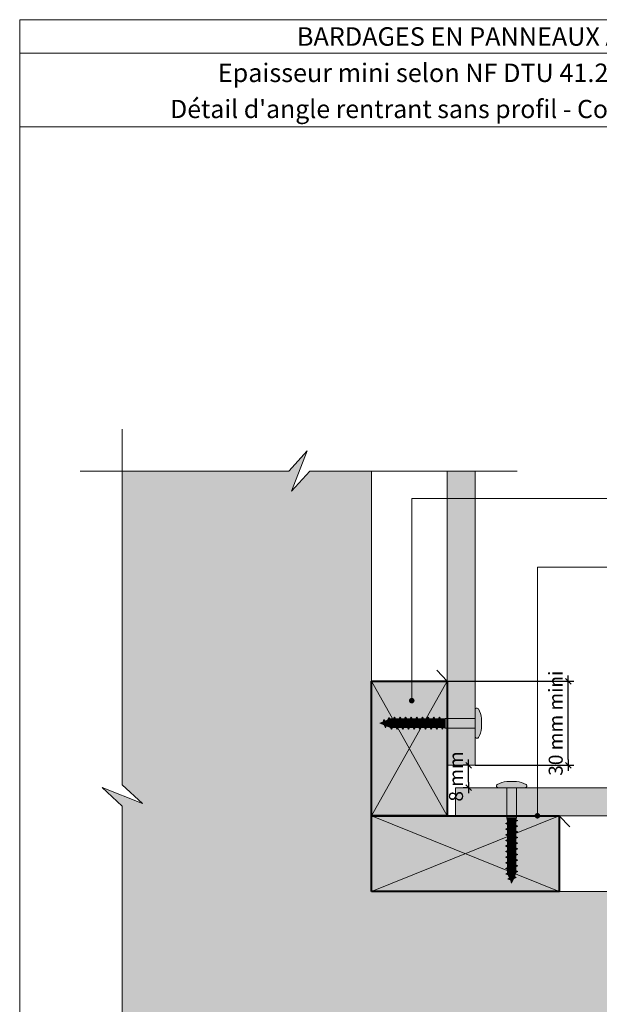
# Model space of a CAD drawing. Units: millimetres. Extents: x 4870 to 5264, y -134 to 408.
# Drawn here: x 4870 to 5077, y 56 to 408 of the extents above; entities that cross this region are included whole.
import ezdxf

# ---------------------------------------------------------------- set-up
doc = ezdxf.new("R2010")
doc.units = ezdxf.units.MM
doc.header["$LTSCALE"] = 2
doc.linetypes.add('CADWORK_22', pattern=[0])
doc.layers.get('Defpoints').update_dxf_attribs({"color": 10})
doc.layers.add('Ech.1_2', color=7, linetype='Continuous')
doc.styles.add('arial-', font='txt', dxfattribs={"height": 1})
doc.styles.add('arial-b', font='arialbd.ttf', dxfattribs={"height": 1})
doc.styles.add('arial-z', font='arial.ttf')
doc.dimstyles.get("Standard").update_dxf_attribs({"dimtxt": 0.18, "dimasz": 0.18, "dimexe": 0.18, "dimexo": 0.0625, "dimgap": 0.09, "dimtad": 0, "dimtih": 1, "dimtoh": 1, "dimdec": 4, "dimzin": 0, "dimdsep": 46, "dimtxsty": 'Standard', "dimcen": 0.09, "dimadec": 0, "dimazin": 0, "dimtfac": 1, "dimtdec": 4, "dimtofl": 0, "dimtmove": 0, "dimatfit": 3, "dimfxl": 1, "dimtolj": 1, "dimtzin": 0, "dimarcsym": 0})

# ---------------------------------------------------------------- blocks, each defined once
blk = doc.blocks.new('cw-line-extremity4')
at = {"lineweight": 5}
h = blk.add_hatch(color=0, dxfattribs=at)
edge = h.paths.add_edge_path()
edge.add_arc((0, 0), 1, 0, 360)
blk = doc.blocks.new('cw-dimension-symbol2')
at = {"color": 0, "lineweight": -2}
for p, q in [((-1, 0), (1, 0)), ((-0.5, -0.5), (0.5, 0.5))]:
    blk.add_line(p, q, dxfattribs=at)
blk = doc.blocks.new('*D70')
at = {"layer": 'Defpoints', "color": 0}
for p in [(5030.54, 141.79), (5030.54, 141.79), (5030.54, 133.79)]:
    blk.add_point(p, dxfattribs=at)
at = {"layer": 'Ech.1_2', "color": 0, "lineweight": -2}
for p, q in [((5030.54, 141.79), (5028.54, 141.79)), ((5030.54, 135.79), (5030.54, 139.79)), ((5030.54, 133.79), (5028.54, 133.79))]:
    blk.add_line(p, q, dxfattribs=at)
at = {"layer": 'Ech.1_2', "color": 0, "lineweight": -2, "xscale": 2, "yscale": 2, "zscale": 2}
for p, rotation in [((5030.54, 141.79), 90), ((5030.54, 133.79), 270)]:
    blk.add_blockref('cw-dimension-symbol2', p, dxfattribs=dict(at, rotation=rotation))
at = {"layer": 'Ech.1_2', "color": 190, "lineweight": 15, "insert": (5026.04, 137.79), "char_height": 5, "attachment_point": 5, "rotation": 90, "style": 'arial-z'}
blk.add_mtext('\\A1;8 mm', dxfattribs=at)
blk = doc.blocks.new('*D71')
at = {"layer": 'Defpoints', "color": 0}
for p in [(5022.9, 171.79), (5066.11, 171.79), (5032.9, 141.79)]:
    blk.add_point(p, dxfattribs=at)
at = {"layer": 'Ech.1_2', "color": 0, "lineweight": -2}
for p, q in [((5022.9, 171.79), (5068.11, 171.79)), ((5066.11, 143.79), (5066.11, 169.79)), ((5032.9, 141.79), (5068.11, 141.79))]:
    blk.add_line(p, q, dxfattribs=at)
at = {"layer": 'Ech.1_2', "color": 0, "lineweight": -2, "xscale": 2, "yscale": 2, "zscale": 2}
for p, rotation in [((5066.11, 171.79), 90), ((5066.11, 141.79), 270)]:
    blk.add_blockref('cw-dimension-symbol2', p, dxfattribs=dict(at, rotation=rotation))
at = {"layer": 'Ech.1_2', "color": 190, "lineweight": 15, "insert": (5061.61, 156.79), "char_height": 5, "attachment_point": 5, "rotation": 90, "style": 'arial-z'}
blk.add_mtext('\\A1;30 mm mini', dxfattribs=at)

msp = doc.modelspace()

# ---------------------------------------------------------------- hatches: boundary and pattern name
at = {"layer": 'Ech.1_2', "lineweight": 5, "true_color": 0xe9ddf7, "transparency": 33554687}
msp.add_hatch(color=254, dxfattribs=at).paths.add_polyline_path([(4914.08, 128.16), (4906.89, 134.76), (4906.89, 246.76), (4966.35, 246.76), (4972.94, 253.95), (4967.3, 239.56), (4973.89, 246.76), (4995.89, 246.76), (4995.89, 169.78), (4995.91, 169.78), (4995.89, 96.76), (5145.89, 96.76), (5145.89, 74.71), (5153.09, 68.12), (5138.7, 73.76), (5145.89, 67.17), (5145.89, 7.66), (5033.94, 7.66), (5027.34, 0.47), (5032.99, 14.86), (5026.39, 7.66), (4906.89, 7.66), (4906.89, 127.21), (4899.7, 133.8)])
at = {"layer": 'Ech.1_2', "lineweight": 20, "true_color": 0x804040, "transparency": 33554687}
for points in [[(5022.9, 246.76), (5022.9, 141.79), (5032.9, 141.79), (5032.9, 246.76)], [(5145.89, 123.79), (5145.89, 133.79), (5025.9, 133.79), (5025.9, 123.79)]]:
    msp.add_hatch(color=17, dxfattribs=at).paths.add_polyline_path(points)
at = {"layer": 'Ech.1_2', "lineweight": 20, "true_color": 0x916a48, "transparency": 33554687}
for points in [[(4995.9, 171.79), (4995.9, 123.76), (5022.9, 123.76), (5022.9, 171.79)], [(4995.89, 96.76), (5062.9, 96.75), (5062.9, 123.76), (4995.9, 123.76)]]:
    msp.add_hatch(color=35, dxfattribs=at).paths.add_polyline_path(points)
at = {"layer": 'Ech.1_2', "lineweight": 5, "transparency": 33554687}
for points in [[(5032.9, 155.08), (5032.9, 153.43), (5032.9, 151.86, 0.414214), (5033.35, 151.41), (5033.63, 151.41, 0.280713), (5034.03, 151.65, 0.08004), (5035.14, 155.04), (5035.14, 158.53, 0.08004), (5034.03, 161.92, 0.280713), (5033.63, 162.16), (5033.35, 162.16, 0.412716), (5032.9, 161.72), (5032.9, 160.15), (5032.9, 158.49)], [(5000.26, 158.15), (4999.99, 157.26), (5000.35, 156.17), (5000.82, 155.19)], [(5000.62, 157.52), (5000.26, 158.15), (5000.82, 155.19), (5001.19, 155.82)], [(5002.03, 158.88), (5001.76, 157.99), (5002.66, 155.26), (5003.02, 154.64)], [(5002.4, 158.25), (5002.03, 158.88), (5003.02, 154.64), (5003.39, 155.26)], [(5003.67, 158.31), (5002.53, 158.31), (5002.4, 158.25), (5003.39, 155.26), (5004.68, 155.26)], [(5004.03, 158.94), (5003.67, 158.31), (5004.68, 155.26), (5005.04, 154.64)], [(5004.39, 158.31), (5004.03, 158.94), (5005.04, 154.64), (5005.4, 155.26)], [(5005.69, 158.31), (5004.39, 158.31), (5005.4, 155.26), (5006.69, 155.26)], [(5006.05, 158.94), (5005.69, 158.31), (5006.69, 155.26), (5007.06, 154.64)], [(5006.41, 158.31), (5006.05, 158.94), (5007.06, 154.64), (5007.42, 155.26)], [(5007.7, 158.31), (5006.41, 158.31), (5007.42, 155.26), (5008.71, 155.26)], [(5008.06, 158.94), (5007.7, 158.31), (5008.71, 155.26), (5009.07, 154.64)], [(5008.43, 158.31), (5008.06, 158.94), (5009.07, 154.64), (5009.43, 155.26)], [(5009.72, 158.31), (5008.43, 158.31), (5009.43, 155.26), (5010.73, 155.26)], [(5010.08, 158.94), (5009.72, 158.31), (5010.73, 155.26), (5011.09, 154.64)], [(5010.44, 158.31), (5010.08, 158.94), (5011.09, 154.64), (5011.45, 155.26)], [(5010.44, 158.31), (5011.45, 155.26), (5012.74, 155.26), (5011.73, 158.31)], [(5012.1, 158.94), (5011.73, 158.31), (5012.74, 155.26), (5013.1, 154.64)], [(5012.46, 158.31), (5012.1, 158.94), (5013.1, 154.64), (5013.47, 155.26)], [(5013.75, 158.31), (5012.46, 158.31), (5013.47, 155.26), (5014.76, 155.26)], [(5014.11, 158.94), (5013.75, 158.31), (5014.76, 155.26), (5015.12, 154.64)], [(5014.47, 158.31), (5014.11, 158.94), (5015.12, 154.64), (5015.48, 155.26)], [(5015.77, 158.31), (5014.47, 158.31), (5015.48, 155.26), (5016.77, 155.26)], [(5016.13, 158.94), (5015.77, 158.31), (5016.77, 155.26), (5017.14, 154.64)], [(5016.49, 158.31), (5016.13, 158.94), (5017.14, 154.64), (5017.5, 155.26)], [(5017.78, 158.31), (5016.49, 158.31), (5017.5, 155.26), (5018.79, 155.26)], [(5018.14, 158.94), (5017.78, 158.31), (5018.79, 155.26), (5019.15, 154.64)], [(5018.51, 158.31), (5018.14, 158.94), (5019.15, 154.64), (5019.51, 155.26)], [(5018.51, 158.31), (5019.51, 155.26), (5020.81, 155.26), (5019.8, 158.31)], [(5020.16, 158.94), (5019.8, 158.31), (5020.81, 155.26), (5021.17, 154.64)], [(5020.52, 158.31), (5020.16, 158.94), (5021.17, 154.64), (5021.34, 154.92)], [(5020.97, 158.31), (5020.52, 158.31), (5021.25, 155.26), (5022.15, 155.08), (5022.15, 158.49)], [(5022.15, 158.49), (5022.15, 155.08), (5032.9, 155.08), (5032.9, 158.49)], [(4998.85, 156.79), (5000.35, 156.17), (4999.99, 157.26)], [(5001.76, 157.99), (5000.62, 157.52), (5001.19, 155.82), (5002.53, 155.26), (5002.66, 155.26)], [(5047.6, 133.79), (5049.26, 133.79), (5050.83, 133.79, 0.414214), (5051.27, 134.23), (5051.27, 134.52, 0.280713), (5051.03, 134.92, 0.08004), (5047.65, 136.03), (5044.15, 136.03, 0.08004), (5040.76, 134.92, 0.280713), (5040.52, 134.52), (5040.52, 134.23, 0.412716), (5040.97, 133.79), (5042.54, 133.79), (5044.2, 133.79)], [(5044.2, 123.03), (5047.6, 123.03), (5047.6, 133.79), (5044.2, 133.79)], [(5044.37, 121.86), (5044.37, 121.41), (5047.42, 122.14), (5047.6, 123.03), (5044.2, 123.03)], [(5044.37, 121.41), (5043.75, 121.05), (5048.05, 122.06), (5047.76, 122.22)], [(5043.75, 121.05), (5044.37, 120.69), (5047.42, 121.69), (5048.05, 122.06)], [(5044.37, 119.39), (5043.75, 119.03), (5048.05, 120.04), (5047.42, 120.4)], [(5043.75, 119.03), (5044.37, 118.67), (5047.42, 119.68), (5048.05, 120.04)], [(5044.37, 119.39), (5047.42, 120.4), (5047.42, 121.69), (5044.37, 120.69)], [(5044.37, 118.67), (5044.37, 117.38), (5047.42, 118.39), (5047.42, 119.68)], [(5044.37, 117.38), (5043.75, 117.02), (5048.05, 118.02), (5047.42, 118.39)], [(5043.75, 117.02), (5044.37, 116.65), (5047.42, 117.66), (5048.05, 118.02)], [(5044.37, 115.36), (5043.75, 115), (5048.05, 116.01), (5047.42, 116.37)], [(5043.75, 115), (5044.37, 114.64), (5047.42, 115.65), (5048.05, 116.01)], [(5044.37, 116.65), (5044.37, 115.36), (5047.42, 116.37), (5047.42, 117.66)], [(5044.37, 113.35), (5043.75, 112.98), (5048.05, 113.99), (5047.42, 114.35)], [(5043.75, 112.98), (5044.37, 112.62), (5047.42, 113.63), (5048.05, 113.99)], [(5044.37, 114.64), (5044.37, 113.35), (5047.42, 114.35), (5047.42, 115.65)], [(5044.37, 111.33), (5047.42, 112.34), (5047.42, 113.63), (5044.37, 112.62)], [(5044.37, 111.33), (5043.75, 110.97), (5048.05, 111.98), (5047.42, 112.34)], [(5043.75, 110.97), (5044.37, 110.61), (5047.42, 111.61), (5048.05, 111.98)], [(5044.37, 109.31), (5043.75, 108.95), (5048.05, 109.96), (5047.42, 110.32)], [(5043.75, 108.95), (5044.37, 108.59), (5047.42, 109.6), (5048.05, 109.96)], [(5044.37, 110.61), (5044.37, 109.31), (5047.42, 110.32), (5047.42, 111.61)], [(5044.37, 108.59), (5044.37, 107.3), (5047.42, 108.31), (5047.42, 109.6)], [(5044.37, 107.3), (5043.75, 106.94), (5048.05, 107.94), (5047.42, 108.31)], [(5043.75, 106.94), (5044.37, 106.57), (5047.42, 107.58), (5048.05, 107.94)], [(5044.37, 105.28), (5043.75, 104.92), (5048.05, 105.93), (5047.42, 106.29)], [(5043.75, 104.92), (5044.37, 104.56), (5047.42, 105.57), (5048.05, 105.93)], [(5044.37, 106.57), (5044.37, 105.28), (5047.42, 106.29), (5047.42, 107.58)], [(5044.37, 104.56), (5044.37, 103.41), (5044.43, 103.28), (5047.42, 104.27), (5047.42, 105.57)], [(5044.43, 103.28), (5043.8, 102.92), (5048.05, 103.91), (5047.42, 104.27)], [(5043.8, 102.92), (5044.69, 102.65), (5047.42, 103.55), (5048.05, 103.91)], [(5045.16, 101.51), (5044.54, 101.15), (5047.49, 101.71), (5046.87, 102.07)], [(5044.69, 102.65), (5045.16, 101.51), (5046.87, 102.07), (5047.42, 103.41), (5047.42, 103.55)], [(5044.54, 101.15), (5045.43, 100.87), (5046.52, 101.23), (5047.49, 101.71)], [(5045.9, 99.74), (5046.52, 101.23), (5045.43, 100.87)]]:
    msp.add_hatch(color=252, dxfattribs=at).paths.add_polyline_path(points)

# ---------------------------------------------------------------- linework, layer by layer
at = {"layer": 'Ech.1_2', "color": 190, "lineweight": 15}
msp.add_line((5264.3, 395.84), (4870.3, 395.84), dxfattribs=at)
at = {"layer": 'Ech.1_2', "color": 7, "lineweight": 20}
for p, q in [((5032.9, 161.72), (5032.9, 160.15)), ((5000.26, 158.15), (4999.99, 157.26)), ((5000.26, 158.15), (5000.62, 157.52)), ((5000.82, 155.19), (5000.26, 158.15)), ((5002.03, 158.88), (5001.76, 157.99)), ((5003.02, 154.64), (5002.03, 158.88)), ((5002.03, 158.88), (5002.4, 158.25)), ((5002.4, 158.25), (5002.53, 158.31)), ((5002.4, 158.25), (5003.39, 155.26)), ((5003.67, 158.31), (5002.53, 158.31)), ((5004.03, 158.94), (5003.67, 158.31)), ((5003.67, 158.31), (5004.68, 155.26)), ((5005.04, 154.64), (5004.03, 158.94)), ((5004.03, 158.94), (5004.39, 158.31)), ((5004.39, 158.31), (5005.4, 155.26)), ((5005.69, 158.31), (5004.39, 158.31)), ((5006.05, 158.94), (5005.69, 158.31)), ((5005.69, 158.31), (5006.69, 155.26)), ((5007.06, 154.64), (5006.05, 158.94)), ((5006.05, 158.94), (5006.41, 158.31)), ((5006.41, 158.31), (5007.42, 155.26)), ((5007.7, 158.31), (5006.41, 158.31)), ((5008.06, 158.94), (5007.7, 158.31)), ((5007.7, 158.31), (5008.71, 155.26)), ((5009.07, 154.64), (5008.06, 158.94)), ((5008.06, 158.94), (5008.43, 158.31)), ((5008.43, 158.31), (5009.43, 155.26)), ((5009.72, 158.31), (5008.43, 158.31)), ((5010.08, 158.94), (5009.72, 158.31)), ((5009.72, 158.31), (5010.73, 155.26)), ((5011.09, 154.64), (5010.08, 158.94)), ((5010.08, 158.94), (5010.44, 158.31)), ((5010.44, 158.31), (5011.45, 155.26)), ((5011.73, 158.31), (5010.44, 158.31)), ((5012.1, 158.94), (5011.73, 158.31)), ((5011.73, 158.31), (5012.74, 155.26)), ((5013.1, 154.64), (5012.1, 158.94)), ((5012.1, 158.94), (5012.46, 158.31)), ((5012.46, 158.31), (5013.47, 155.26)), ((5013.75, 158.31), (5012.46, 158.31)), ((5014.11, 158.94), (5013.75, 158.31)), ((5013.75, 158.31), (5014.76, 155.26)), ((5015.12, 154.64), (5014.11, 158.94)), ((5014.11, 158.94), (5014.47, 158.31)), ((5014.47, 158.31), (5015.48, 155.26)), ((5015.77, 158.31), (5014.47, 158.31)), ((5016.13, 158.94), (5015.77, 158.31)), ((5015.77, 158.31), (5016.77, 155.26)), ((5017.14, 154.64), (5016.13, 158.94)), ((5016.13, 158.94), (5016.49, 158.31)), ((5016.49, 158.31), (5017.5, 155.26)), ((5017.78, 158.31), (5016.49, 158.31)), ((5018.14, 158.94), (5017.78, 158.31)), ((5017.78, 158.31), (5018.79, 155.26)), ((5019.15, 154.64), (5018.14, 158.94)), ((5018.14, 158.94), (5018.51, 158.31)), ((5018.51, 158.31), (5019.51, 155.26)), ((5019.8, 158.31), (5018.51, 158.31)), ((5020.16, 158.94), (5019.8, 158.31)), ((5019.8, 158.31), (5020.81, 155.26)), ((5021.17, 154.64), (5020.16, 158.94)), ((5020.16, 158.94), (5020.52, 158.31)), ((5020.52, 158.31), (5020.97, 158.31)), ((5020.52, 158.31), (5021.34, 154.92)), ((5022.15, 158.49), (5020.97, 158.31)), ((5022.15, 155.08), (5022.15, 158.49)), ((5022.15, 158.49), (5032.9, 158.49)), ((5032.9, 160.15), (5032.9, 153.43)), ((4998.85, 156.79), (4999.99, 157.26)), ((4998.85, 156.79), (5000.35, 156.17)), ((4999.99, 157.26), (5000.35, 156.17)), ((5000.82, 155.19), (5000.35, 156.17)), ((5000.62, 157.52), (5001.76, 157.99)), ((5000.62, 157.52), (5001.19, 155.82)), ((5000.82, 155.19), (5001.19, 155.82)), ((5001.19, 155.82), (5002.53, 155.26)), ((5001.76, 157.99), (5002.66, 155.26)), ((5002.66, 155.26), (5002.53, 155.26)), ((5003.02, 154.64), (5002.66, 155.26)), ((5003.02, 154.64), (5003.39, 155.26)), ((5004.68, 155.26), (5003.39, 155.26)), ((5005.04, 154.64), (5004.68, 155.26)), ((5005.04, 154.64), (5005.4, 155.26)), ((5006.69, 155.26), (5005.4, 155.26)), ((5007.06, 154.64), (5006.69, 155.26)), ((5007.06, 154.64), (5007.42, 155.26)), ((5008.71, 155.26), (5007.42, 155.26)), ((5009.07, 154.64), (5008.71, 155.26)), ((5009.07, 154.64), (5009.43, 155.26)), ((5010.73, 155.26), (5009.43, 155.26)), ((5011.09, 154.64), (5010.73, 155.26)), ((5011.09, 154.64), (5011.45, 155.26)), ((5012.74, 155.26), (5011.45, 155.26)), ((5013.1, 154.64), (5012.74, 155.26)), ((5013.1, 154.64), (5013.47, 155.26)), ((5014.76, 155.26), (5013.47, 155.26)), ((5015.12, 154.64), (5014.76, 155.26)), ((5015.12, 154.64), (5015.48, 155.26)), ((5016.77, 155.26), (5015.48, 155.26)), ((5017.14, 154.64), (5016.77, 155.26)), ((5017.14, 154.64), (5017.5, 155.26)), ((5018.79, 155.26), (5017.5, 155.26)), ((5019.15, 154.64), (5018.79, 155.26)), ((5019.15, 154.64), (5019.51, 155.26)), ((5020.81, 155.26), (5019.51, 155.26)), ((5021.17, 154.64), (5020.81, 155.26)), ((5021.17, 154.64), (5021.34, 154.92)), ((5021.25, 155.26), (5022.15, 155.08)), ((5022.15, 155.08), (5032.9, 155.08)), ((5032.9, 151.86), (5032.9, 153.43)), ((5040.97, 133.79), (5042.54, 133.79)), ((5042.54, 133.79), (5049.26, 133.79)), ((5044.2, 123.03), (5044.2, 133.79)), ((5047.6, 123.03), (5047.6, 133.79)), ((5050.83, 133.79), (5049.26, 133.79)), ((5047.6, 123.03), (5044.2, 123.03)), ((5044.2, 123.03), (5044.37, 121.86)), ((5047.42, 122.14), (5047.6, 123.03)), ((5048.05, 122.06), (5043.75, 121.05)), ((5043.75, 121.05), (5044.37, 121.41)), ((5043.75, 121.05), (5044.37, 120.69)), ((5048.05, 120.04), (5043.75, 119.03)), ((5044.37, 121.41), (5047.76, 122.22)), ((5044.37, 121.41), (5044.37, 121.86)), ((5044.37, 120.69), (5047.42, 121.69)), ((5044.37, 120.69), (5044.37, 119.39)), ((5044.37, 119.39), (5047.42, 120.4)), ((5044.37, 118.67), (5047.42, 119.68)), ((5048.05, 122.06), (5047.42, 121.69)), ((5047.42, 121.69), (5047.42, 120.4)), ((5048.05, 120.04), (5047.42, 120.4)), ((5048.05, 120.04), (5047.42, 119.68)), ((5047.42, 119.68), (5047.42, 118.39)), ((5048.05, 122.06), (5047.76, 122.22)), ((5043.75, 119.03), (5044.37, 119.39)), ((5043.75, 119.03), (5044.37, 118.67)), ((5048.05, 118.02), (5043.75, 117.02)), ((5043.75, 117.02), (5044.37, 117.38)), ((5043.75, 117.02), (5044.37, 116.65)), ((5048.05, 116.01), (5043.75, 115)), ((5044.37, 118.67), (5044.37, 117.38)), ((5044.37, 117.38), (5047.42, 118.39)), ((5044.37, 116.65), (5047.42, 117.66)), ((5044.37, 116.65), (5044.37, 115.36)), ((5044.37, 115.36), (5047.42, 116.37)), ((5048.05, 118.02), (5047.42, 118.39)), ((5048.05, 118.02), (5047.42, 117.66)), ((5047.42, 117.66), (5047.42, 116.37)), ((5048.05, 116.01), (5047.42, 116.37)), ((5048.05, 116.01), (5047.42, 115.65)), ((5043.75, 115), (5044.37, 115.36)), ((5043.75, 115), (5044.37, 114.64)), ((5048.05, 113.99), (5043.75, 112.98)), ((5043.75, 112.98), (5044.37, 113.35)), ((5043.75, 112.98), (5044.37, 112.62)), ((5044.37, 114.64), (5047.42, 115.65)), ((5044.37, 114.64), (5044.37, 113.35)), ((5044.37, 113.35), (5047.42, 114.35)), ((5044.37, 112.62), (5047.42, 113.63)), ((5044.37, 112.62), (5044.37, 111.33)), ((5047.42, 115.65), (5047.42, 114.35)), ((5048.05, 113.99), (5047.42, 114.35)), ((5048.05, 113.99), (5047.42, 113.63)), ((5047.42, 113.63), (5047.42, 112.34)), ((5048.05, 111.98), (5043.75, 110.97)), ((5043.75, 110.97), (5044.37, 111.33)), ((5043.75, 110.97), (5044.37, 110.61)), ((5048.05, 109.96), (5043.75, 108.95)), ((5043.75, 108.95), (5044.37, 109.31)), ((5043.75, 108.95), (5044.37, 108.59)), ((5044.37, 111.33), (5047.42, 112.34)), ((5044.37, 110.61), (5047.42, 111.61)), ((5044.37, 110.61), (5044.37, 109.31)), ((5044.37, 109.31), (5047.42, 110.32)), ((5044.37, 108.59), (5047.42, 109.6)), ((5048.05, 111.98), (5047.42, 112.34)), ((5048.05, 111.98), (5047.42, 111.61)), ((5047.42, 111.61), (5047.42, 110.32)), ((5048.05, 109.96), (5047.42, 110.32)), ((5048.05, 109.96), (5047.42, 109.6)), ((5047.42, 109.6), (5047.42, 108.31)), ((5048.05, 107.94), (5043.75, 106.94)), ((5043.75, 106.94), (5044.37, 107.3)), ((5043.75, 106.94), (5044.37, 106.57)), ((5048.05, 105.93), (5043.75, 104.92)), ((5044.37, 108.59), (5044.37, 107.3)), ((5044.37, 107.3), (5047.42, 108.31)), ((5044.37, 106.57), (5047.42, 107.58)), ((5044.37, 106.57), (5044.37, 105.28)), ((5044.37, 105.28), (5047.42, 106.29)), ((5044.37, 104.56), (5047.42, 105.57)), ((5048.05, 107.94), (5047.42, 108.31)), ((5048.05, 107.94), (5047.42, 107.58)), ((5047.42, 107.58), (5047.42, 106.29)), ((5048.05, 105.93), (5047.42, 106.29)), ((5048.05, 105.93), (5047.42, 105.57)), ((5047.42, 105.57), (5047.42, 104.27)), ((5043.75, 104.92), (5044.37, 105.28)), ((5043.75, 104.92), (5044.37, 104.56)), ((5048.05, 103.91), (5043.8, 102.92)), ((5043.8, 102.92), (5044.43, 103.28)), ((5043.8, 102.92), (5044.69, 102.65)), ((5044.37, 104.56), (5044.37, 103.41)), ((5044.43, 103.28), (5044.37, 103.41)), ((5044.43, 103.28), (5047.42, 104.27)), ((5044.69, 102.65), (5047.42, 103.55)), ((5045.16, 101.51), (5044.69, 102.65)), ((5045.16, 101.51), (5046.87, 102.07)), ((5046.87, 102.07), (5047.42, 103.41)), ((5047.49, 101.71), (5046.87, 102.07)), ((5048.05, 103.91), (5047.42, 104.27)), ((5048.05, 103.91), (5047.42, 103.55)), ((5047.42, 103.55), (5047.42, 103.41)), ((5047.49, 101.71), (5044.54, 101.15)), ((5044.54, 101.15), (5045.16, 101.51)), ((5044.54, 101.15), (5045.43, 100.87)), ((5045.43, 100.87), (5046.52, 101.23)), ((5045.9, 99.74), (5045.43, 100.87)), ((5045.9, 99.74), (5046.52, 101.23)), ((5047.49, 101.71), (5046.52, 101.23))]:
    msp.add_line(p, q, dxfattribs=at)
at = {"layer": 'Ech.1_2', "color": 190, "lineweight": 15}
for points in [[(5264.3, 369.63), (4870.3, 369.63), (4870.3, 407.84), (5264.3, 407.84), (5264.3, 369.63)], [(5264.3, -134.16), (5264.3, 407.84), (4870.3, 407.84), (4870.3, -134.16), (5264.3, -134.16)], [(4906.89, 261.71), (4906.89, 134.76), (4914.08, 128.16), (4899.7, 133.81), (4906.89, 127.21), (4906.89, -7.29)], [(4891.89, 246.76), (4966.35, 246.76), (4972.94, 253.95), (4967.3, 239.56), (4973.89, 246.76), (5047.9, 246.76)], [(4914.08, 128.16), (4906.89, 134.76), (4906.89, 246.76), (4966.35, 246.76), (4972.94, 253.95), (4967.3, 239.56), (4973.89, 246.76), (4995.89, 246.76), (4995.89, 169.78), (4995.91, 169.78), (4995.89, 96.76), (5145.89, 96.76), (5145.89, 74.71), (5153.09, 68.12), (5138.7, 73.76), (5145.89, 67.17), (5145.89, 7.66)], [(4906.89, 89.21), (4906.89, 127.21), (4899.7, 133.8), (4914.08, 128.16), (4906.89, 134.76), (4906.89, 239.21)], [(5010.24, 164.85), (5010.24, 236.99), (5147.22, 236.99)], [(5055.09, 123.76), (5055.09, 212.47), (5147.22, 212.47)], [(4995.9, 171.79), (4995.9, 123.76), (5022.9, 123.76), (5022.9, 171.79), (4995.9, 171.79)], [(5022.9, 123.76), (4995.9, 171.79), (5022.9, 171.79), (4995.9, 123.76)], [(4906.89, 7.66), (4906.89, 127.21), (4899.7, 133.8), (4914.08, 128.16)], [(4995.89, 96.76), (5062.9, 96.75), (5062.9, 123.76), (4995.9, 123.76), (4995.89, 96.76)], [(5062.9, 123.76), (4995.89, 96.76), (4995.9, 123.76), (5062.9, 96.75)]]:
    msp.add_lwpolyline(points, dxfattribs=at)
at = {"layer": 'Ech.1_2', "color": 7, "lineweight": 20}
for points in [[(5145.89, 96.76), (4995.89, 96.76), (4995.89, 246.76)], [(5022.9, 246.76), (5022.9, 141.79), (5032.9, 141.79), (5032.9, 246.76), (5022.9, 246.76)], [(5032.9, 141.79), (5032.9, 246.76), (5022.9, 246.76), (5022.9, 141.79), (5032.9, 141.79)], [(5145.89, 123.79), (5145.89, 133.79), (5025.9, 133.79), (5025.9, 123.79), (5145.89, 123.79)], [(5025.9, 123.79), (5145.89, 123.79), (5145.89, 133.79), (5025.9, 133.79), (5025.9, 123.79)]]:
    msp.add_lwpolyline(points, dxfattribs=at)
at = {"layer": 'Ech.1_2', "color": 106, "linetype": 'CADWORK_22', "lineweight": 35, "ltscale": 0.6, "flags": 128}
for points in [[(5022.9, 171.79), (5019.16, 175.71)], [(5062.9, 123.76), (5022.9, 123.76), (5022.9, 171.79)], [(5066.64, 119.84), (5062.9, 123.76)]]:
    msp.add_lwpolyline(points, dxfattribs=at)
at = {"layer": 'Ech.1_2', "color": 5, "lineweight": 40}
for points in [[(4995.9, 171.79), (5022.9, 171.79), (5022.9, 123.76), (4995.9, 123.76), (4995.9, 171.79)], [(4995.89, 96.76), (4995.9, 123.76), (5062.9, 123.76), (5062.9, 96.75), (4995.89, 96.76)]]:
    msp.add_lwpolyline(points, dxfattribs=at)
at = {"layer": 'Ech.1_2', "color": 7, "lineweight": 20, "flags": 128}
for points in [[(5032.9, 151.86, 0.414214), (5033.35, 151.41, -0.414214), (5032.9, 151.86), (5032.9, 161.71, -0.414214), (5033.35, 162.16), (5033.63, 162.16, -0.280713), (5034.03, 161.92, -0.08004), (5035.14, 158.53), (5035.14, 155.04, -0.08004), (5034.03, 151.65, -0.280713), (5033.63, 151.41), (5033.35, 151.41)], [(5050.83, 133.79, 0.414214), (5051.27, 134.23, -0.414214), (5050.83, 133.79), (5040.97, 133.79, -0.414214), (5040.52, 134.23), (5040.52, 134.52, -0.280713), (5040.76, 134.92, -0.08004), (5044.15, 136.03), (5047.65, 136.03, -0.08004), (5051.03, 134.92, -0.280713), (5051.27, 134.52), (5051.27, 134.23)]]:
    msp.add_lwpolyline(points, format="xyb", dxfattribs=at)
at = {"layer": 'Ech.1_2', "color": 7, "lineweight": 9}
for points in [[(5032.9, 155.08), (5032.9, 153.43), (5032.9, 151.86, 0.414214), (5033.35, 151.41), (5033.63, 151.41, 0.280713), (5034.03, 151.65, 0.08004), (5035.14, 155.04), (5035.14, 158.53, 0.08004), (5034.03, 161.92, 0.280713), (5033.63, 162.16), (5033.35, 162.16, 0.412716), (5032.9, 161.72), (5032.9, 160.15), (5032.9, 158.49), (5032.9, 155.08)], [(5047.6, 133.79), (5049.26, 133.79), (5050.83, 133.79, 0.414214), (5051.27, 134.23), (5051.27, 134.52, 0.280713), (5051.03, 134.92, 0.08004), (5047.65, 136.03), (5044.15, 136.03, 0.08004), (5040.76, 134.92, 0.280713), (5040.52, 134.52), (5040.52, 134.23, 0.412716), (5040.97, 133.79), (5042.54, 133.79), (5044.2, 133.79), (5047.6, 133.79)]]:
    msp.add_lwpolyline(points, format="xyb", dxfattribs=at)
for points in [[(5000.26, 158.15), (4999.99, 157.26), (5000.35, 156.17), (5000.82, 155.19), (5000.26, 158.15)], [(5000.62, 157.52), (5000.26, 158.15), (5000.82, 155.19), (5001.19, 155.82), (5000.62, 157.52)], [(5002.03, 158.88), (5001.76, 157.99), (5002.66, 155.26), (5003.02, 154.64), (5002.03, 158.88)], [(5002.4, 158.25), (5002.03, 158.88), (5003.02, 154.64), (5003.39, 155.26), (5002.4, 158.25)], [(5003.67, 158.31), (5002.53, 158.31), (5002.4, 158.25), (5003.39, 155.26), (5004.68, 155.26), (5003.67, 158.31)], [(5004.03, 158.94), (5003.67, 158.31), (5004.68, 155.26), (5005.04, 154.64), (5004.03, 158.94)], [(5004.39, 158.31), (5004.03, 158.94), (5005.04, 154.64), (5005.4, 155.26), (5004.39, 158.31)], [(5005.69, 158.31), (5004.39, 158.31), (5005.4, 155.26), (5006.69, 155.26), (5005.69, 158.31)], [(5006.05, 158.94), (5005.69, 158.31), (5006.69, 155.26), (5007.06, 154.64), (5006.05, 158.94)], [(5006.41, 158.31), (5006.05, 158.94), (5007.06, 154.64), (5007.42, 155.26), (5006.41, 158.31)], [(5007.7, 158.31), (5006.41, 158.31), (5007.42, 155.26), (5008.71, 155.26), (5007.7, 158.31)], [(5008.06, 158.94), (5007.7, 158.31), (5008.71, 155.26), (5009.07, 154.64), (5008.06, 158.94)], [(5008.43, 158.31), (5008.06, 158.94), (5009.07, 154.64), (5009.43, 155.26), (5008.43, 158.31)], [(5009.72, 158.31), (5008.43, 158.31), (5009.43, 155.26), (5010.73, 155.26), (5009.72, 158.31)], [(5010.08, 158.94), (5009.72, 158.31), (5010.73, 155.26), (5011.09, 154.64), (5010.08, 158.94)], [(5010.44, 158.31), (5010.08, 158.94), (5011.09, 154.64), (5011.45, 155.26), (5010.44, 158.31)], [(5010.44, 158.31), (5011.45, 155.26), (5012.74, 155.26), (5011.73, 158.31), (5010.44, 158.31)], [(5012.1, 158.94), (5011.73, 158.31), (5012.74, 155.26), (5013.1, 154.64), (5012.1, 158.94)], [(5012.46, 158.31), (5012.1, 158.94), (5013.1, 154.64), (5013.47, 155.26), (5012.46, 158.31)], [(5013.75, 158.31), (5012.46, 158.31), (5013.47, 155.26), (5014.76, 155.26), (5013.75, 158.31)], [(5014.11, 158.94), (5013.75, 158.31), (5014.76, 155.26), (5015.12, 154.64), (5014.11, 158.94)], [(5014.47, 158.31), (5014.11, 158.94), (5015.12, 154.64), (5015.48, 155.26), (5014.47, 158.31)], [(5015.77, 158.31), (5014.47, 158.31), (5015.48, 155.26), (5016.77, 155.26), (5015.77, 158.31)], [(5016.13, 158.94), (5015.77, 158.31), (5016.77, 155.26), (5017.14, 154.64), (5016.13, 158.94)], [(5016.49, 158.31), (5016.13, 158.94), (5017.14, 154.64), (5017.5, 155.26), (5016.49, 158.31)], [(5017.78, 158.31), (5016.49, 158.31), (5017.5, 155.26), (5018.79, 155.26), (5017.78, 158.31)], [(5018.14, 158.94), (5017.78, 158.31), (5018.79, 155.26), (5019.15, 154.64), (5018.14, 158.94)], [(5018.51, 158.31), (5018.14, 158.94), (5019.15, 154.64), (5019.51, 155.26), (5018.51, 158.31)], [(5018.51, 158.31), (5019.51, 155.26), (5020.81, 155.26), (5019.8, 158.31), (5018.51, 158.31)], [(5020.16, 158.94), (5019.8, 158.31), (5020.81, 155.26), (5021.17, 154.64), (5020.16, 158.94)], [(5020.52, 158.31), (5020.16, 158.94), (5021.17, 154.64), (5021.34, 154.92), (5020.52, 158.31)], [(5020.97, 158.31), (5020.52, 158.31), (5021.25, 155.26), (5022.15, 155.08), (5022.15, 158.49), (5020.97, 158.31)], [(5022.15, 158.49), (5022.15, 155.08), (5032.9, 155.08), (5032.9, 158.49), (5022.15, 158.49)], [(4998.85, 156.79), (5000.35, 156.17), (4999.99, 157.26), (4998.85, 156.79)], [(5001.76, 157.99), (5000.62, 157.52), (5001.19, 155.82), (5002.53, 155.26), (5002.66, 155.26), (5001.76, 157.99)], [(5044.2, 123.03), (5047.6, 123.03), (5047.6, 133.79), (5044.2, 133.79), (5044.2, 123.03)], [(5044.37, 121.86), (5044.37, 121.41), (5047.42, 122.14), (5047.6, 123.03), (5044.2, 123.03), (5044.37, 121.86)], [(5044.37, 121.41), (5043.75, 121.05), (5048.05, 122.06), (5047.76, 122.22), (5044.37, 121.41)], [(5043.75, 121.05), (5044.37, 120.69), (5047.42, 121.69), (5048.05, 122.06), (5043.75, 121.05)], [(5044.37, 119.39), (5043.75, 119.03), (5048.05, 120.04), (5047.42, 120.4), (5044.37, 119.39)], [(5043.75, 119.03), (5044.37, 118.67), (5047.42, 119.68), (5048.05, 120.04), (5043.75, 119.03)], [(5044.37, 119.39), (5047.42, 120.4), (5047.42, 121.69), (5044.37, 120.69), (5044.37, 119.39)], [(5044.37, 118.67), (5044.37, 117.38), (5047.42, 118.39), (5047.42, 119.68), (5044.37, 118.67)], [(5044.37, 117.38), (5043.75, 117.02), (5048.05, 118.02), (5047.42, 118.39), (5044.37, 117.38)], [(5043.75, 117.02), (5044.37, 116.65), (5047.42, 117.66), (5048.05, 118.02), (5043.75, 117.02)], [(5044.37, 115.36), (5043.75, 115), (5048.05, 116.01), (5047.42, 116.37), (5044.37, 115.36)], [(5043.75, 115), (5044.37, 114.64), (5047.42, 115.65), (5048.05, 116.01), (5043.75, 115)], [(5044.37, 116.65), (5044.37, 115.36), (5047.42, 116.37), (5047.42, 117.66), (5044.37, 116.65)], [(5044.37, 113.35), (5043.75, 112.98), (5048.05, 113.99), (5047.42, 114.35), (5044.37, 113.35)], [(5043.75, 112.98), (5044.37, 112.62), (5047.42, 113.63), (5048.05, 113.99), (5043.75, 112.98)], [(5044.37, 114.64), (5044.37, 113.35), (5047.42, 114.35), (5047.42, 115.65), (5044.37, 114.64)], [(5044.37, 111.33), (5047.42, 112.34), (5047.42, 113.63), (5044.37, 112.62), (5044.37, 111.33)], [(5044.37, 111.33), (5043.75, 110.97), (5048.05, 111.98), (5047.42, 112.34), (5044.37, 111.33)], [(5043.75, 110.97), (5044.37, 110.61), (5047.42, 111.61), (5048.05, 111.98), (5043.75, 110.97)], [(5044.37, 109.31), (5043.75, 108.95), (5048.05, 109.96), (5047.42, 110.32), (5044.37, 109.31)], [(5043.75, 108.95), (5044.37, 108.59), (5047.42, 109.6), (5048.05, 109.96), (5043.75, 108.95)], [(5044.37, 110.61), (5044.37, 109.31), (5047.42, 110.32), (5047.42, 111.61), (5044.37, 110.61)], [(5044.37, 108.59), (5044.37, 107.3), (5047.42, 108.31), (5047.42, 109.6), (5044.37, 108.59)], [(5044.37, 107.3), (5043.75, 106.94), (5048.05, 107.94), (5047.42, 108.31), (5044.37, 107.3)], [(5043.75, 106.94), (5044.37, 106.57), (5047.42, 107.58), (5048.05, 107.94), (5043.75, 106.94)], [(5044.37, 105.28), (5043.75, 104.92), (5048.05, 105.93), (5047.42, 106.29), (5044.37, 105.28)], [(5043.75, 104.92), (5044.37, 104.56), (5047.42, 105.57), (5048.05, 105.93), (5043.75, 104.92)], [(5044.37, 106.57), (5044.37, 105.28), (5047.42, 106.29), (5047.42, 107.58), (5044.37, 106.57)], [(5044.37, 104.56), (5044.37, 103.41), (5044.43, 103.28), (5047.42, 104.27), (5047.42, 105.57), (5044.37, 104.56)], [(5044.43, 103.28), (5043.8, 102.92), (5048.05, 103.91), (5047.42, 104.27), (5044.43, 103.28)], [(5043.8, 102.92), (5044.69, 102.65), (5047.42, 103.55), (5048.05, 103.91), (5043.8, 102.92)], [(5045.16, 101.51), (5044.54, 101.15), (5047.49, 101.71), (5046.87, 102.07), (5045.16, 101.51)], [(5044.69, 102.65), (5045.16, 101.51), (5046.87, 102.07), (5047.42, 103.41), (5047.42, 103.55), (5044.69, 102.65)], [(5044.54, 101.15), (5045.43, 100.87), (5046.52, 101.23), (5047.49, 101.71), (5044.54, 101.15)], [(5045.9, 99.74), (5046.52, 101.23), (5045.43, 100.87), (5045.9, 99.74)]]:
    msp.add_lwpolyline(points, dxfattribs=at)

# ---------------------------------------------------------------- block references
at = {"layer": 'Ech.1_2', "color": 190, "lineweight": 15, "rotation": 90}
for p in [(5010.24, 164.85), (5055.09, 123.76)]:
    msp.add_blockref('cw-line-extremity4', p, dxfattribs=at)

# ---------------------------------------------------------------- texts
at = {"layer": 'Ech.1_2', "color": 190}
for s, style, p in [('BARDAGES EN PANNEAUX A BASE DE BOIS', 'arial-b', (4969.25, 398.54)), ('Epaisseur mini selon NF DTU 41.2 - hors exigences feu façade', 'arial-', (4941, 385.59))]:
    msp.add_text(s, height=6.6, dxfattribs=dict(at, style=style)).set_placement(p)
at = {"layer": 'Ech.1_2', "color": 4, "true_color": 0x00ffff, "insert": (5067.3, 379.23), "char_height": 6.5, "width": 387.5, "attachment_point": 2, "line_spacing_factor": 1.08}
msp.add_mtext("{\\fArial|b0|i0;\\W1.000000;\\H6.500000;\\c16711848;Détail d'angle rentrant sans profil - Compatible niveau étanchéité Ee2}", dxfattribs=at)

# ---------------------------------------------------------------- dimensions: what is measured, and where the dimension line sits
at = {"layer": 'Ech.1_2', "color": 190, "lineweight": 15}
for base, p1, p2, angle, text, picture, middle, dimtype in [((5066.11, 171.79), (5032.9, 141.79), (5022.9, 171.79), 270, '30 mm mini', '*D71', (5061.61, 156.79), 160), ((5030.54, 141.79), (5030.54, 133.79), (5030.54, 141.79), 90, '8 mm', '*D70', (5026.04, 137.79), 161)]:
    dim = msp.add_linear_dim(base=base, p1=p1, p2=p2, angle=angle, text=text, dimstyle='Standard', override={"dimtxt": 5, "dimasz": 2, "dimexe": 2, "dimexo": 0, "dimgap": 0, "dimdec": 0, "dimlfac": 1, "dimtxsty": 'arial-z', "dimblk": 'cw-dimension-symbol2', "dimclrt": 190, "dimtofl": 1, "dimtmove": 2}, dxfattribs=at)
    dim.commit()
    dim.dimension.update_dxf_attribs({"geometry": picture, "text_midpoint": middle, "dimtype": dimtype, "text_rotation": 90})

doc.saveas('drawing.dxf')
